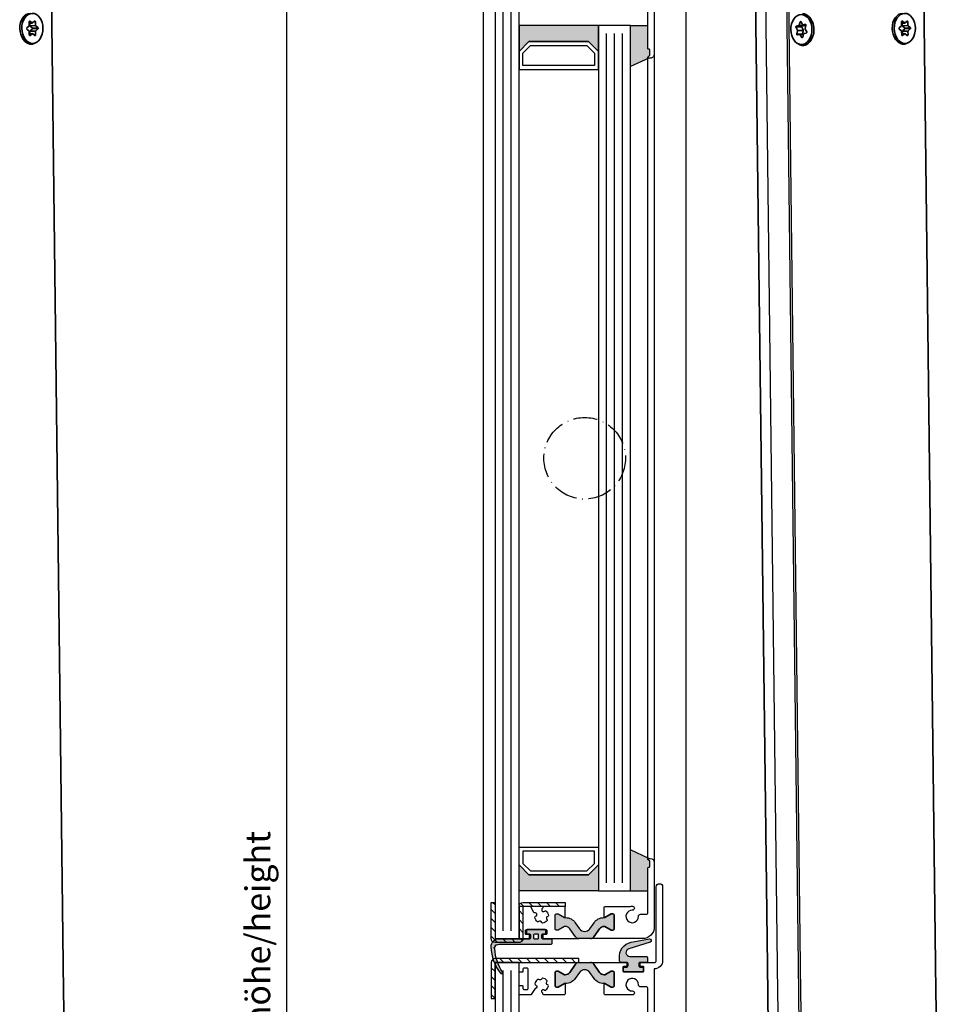
# Model space of a CAD drawing. Units: millimetres. Extents: x 1427 to 11047, y 2284 to 27903.
# Drawn here: x 6349 to 6579, y 27287 to 27535 of the extents above; entities that cross this region are included whole.
import ezdxf

# ---------------------------------------------------------------- set-up
doc = ezdxf.new("R2010")
doc.units = ezdxf.units.MM
doc.linetypes.add('ACAD_ISO10W100', pattern=[18, 12, -3, 0, -3])
for name, color, linetype in [('25720', 7, 'Continuous'), ('Hahn Lamellen Volllinie', 7, 'Continuous'), ('Strichpunkt schmal', 1, 'ACAD_ISO10W100'), ('Vollinie', 7, 'Continuous')]:
    doc.layers.add(name, color=color, linetype=linetype)
doc.layers.add('Sichtbare Kanten(DIN)', color=7, linetype='Continuous', lineweight=35)
doc.layers.add('Sichtbare tangentiale Kanten(DIN)', color=7, linetype='Continuous', lineweight=25)
doc.styles.add('ISO9', font='simplex')
doc.dimstyles.new('M 1zu1 schmidt', dxfattribs={"dimscale": 2.5, "dimtxt": 2.5, "dimasz": 2.5, "dimexe": 1.25, "dimexo": 0.625, "dimgap": 0.9750000000000003, "dimtad": 1, "dimdec": 1, "dimdsep": 46, "dimtxsty": 'ISO9', "dimcen": 2.5, "dimclrd": 1, "dimclre": 1, "dimclrt": 1, "dimadec": 0, "dimazin": 0, "dimtfac": 1, "dimtdec": 1, "dimtmove": 0, "dimatfit": 3, "dimfxl": 1, "dimtolj": 1, "dimtzin": 0, "dimlwd": -1, "dimarcsym": 0})

# ---------------------------------------------------------------- blocks, each defined once
blk = doc.blocks.new('*D424')
at = {"color": 1, "lineweight": -2, "transparency": 16777216}
for p, q in [((6463.851324890267, 27815.07822676702), (6412.533984179246, 27815.07822676702)), ((6463.851324872663, 26786.57822770576), (6412.533984179246, 26786.57822770576))]:
    blk.add_line(p, q, dxfattribs=at)
at = {"color": 1, "transparency": 16777216}
blk.add_line((6415.658984179246, 27808.82822676702), (6415.658984179246, 26792.82822770576), dxfattribs=at)
for points in [[(6414.617317512579, 27808.82822676702), (6416.700650845913, 27808.82822676702), (6415.658984179246, 27815.07822676702)], [(6414.617317512579, 26792.82822770576), (6416.700650845913, 26792.82822770576), (6415.658984179246, 26786.57822770576)]]:
    blk.add_solid(points, dxfattribs=at)
at = {"layer": 'Defpoints', "color": 0, "transparency": 16777216}
for p in [(6465.413824890267, 27815.07822676702), (6415.658984179246, 26786.57822770576), (6465.413824872663, 26786.57822770576)]:
    blk.add_point(p, dxfattribs=at)
at = {"color": 1, "transparency": 16777216, "insert": (6408.459579417336, 27289.73212571837), "char_height": 6.25, "attachment_point": 5, "rotation": 90, "style": 'ISO9'}
blk.add_mtext('\\A1;Elementhöhe/height', dxfattribs=at)
blk = doc.blocks.new('Motor geschlossen neu')
at = {"layer": 'Sichtbare Kanten(DIN)'}
for p, q in [((38.50000000000909, 15.50000000000364), (38.50000000000955, -403.4388885918052)), ((-3.800000000002001, -403.4388885918015), (-3.800000000001887, -51.87349939952401)), ((6.958956776024024, -160.489912107485), (6.372534016912198, -160.6041488289266)), ((7.293892559578182, -159.591875707818), (7.070636599377394, -160.3672123352262)), ((7.899717051914195, -160.2057052462951), (7.536550253003497, -159.5446053403248)), ((7.786747579285475, -160.6041488289266), (8.373170338397358, -160.489912107485)), ((8.765397222199681, -160.2830054740407), (8.011396875267621, -160.2830054740371)), ((8.617117681097625, -160.1668979296155), (8.030694921986196, -160.2811346510571)), ((8.484850161750728, -160.3672123352299), (8.509097286142605, -160.2830054740443)), ((8.544137637687527, -161.2157931388065), (8.767393597888315, -160.4404565113946)), ((32.80112750937951, -159.8978530029926), (32.80112750937951, -160.7350108933206)), ((32.80112750937951, -160.1700217866419), (33.59662263821428, -160.1700217866455)), ((32.97790420467618, -160.1700217866419), (32.97790420467618, -160.7350108933206)), ((33.52591196009598, -160.1432268673962), (33.01325954373533, -159.7246479222376)), ((34.17998573269369, -159.724647922234), (33.66733331633355, -160.1432268673962)), ((34.39211776705002, -160.7350108933206), (34.39211776704957, -159.8978530029963)), ((6.280152240277857, -160.9249777781988), (6.6433190391881, -161.5860776841691)), ((6.662617085907186, -161.7842068611862), (6.439361125706455, -162.5595434885981)), ((6.589637042497088, -162.8331020703772), (7.176059801608119, -162.718865348932)), ((7.195357848327149, -162.7169945259484), (8.111870999825442, -162.716994525952)), ((7.307037671680519, -162.794294753694), (7.670204470591216, -163.4553946596643)), ((8.05753260156149, -161.5860776841691), (7.694365802650736, -160.9249777781988)), ((7.853574688079334, -162.5595434885945), (8.076830648280179, -161.7842068611862)), ((7.912862164016587, -163.4081242921711), (8.136118124217319, -162.6327876647592)), ((8.247797947570746, -162.5100878925077), (8.834220706682117, -162.3958511710662)), ((8.926602483316913, -162.0750222217903), (8.563435684406613, -161.4139223158199)), ((32.73041683126121, -160.9082159740792), (32.21776441490061, -161.3267949192414)), ((32.21776441490061, -161.6732050807514), (32.73041683126121, -162.0917840259171)), ((32.80112750937951, -162.2649891066721), (32.80112750937997, -163.1021469969965)), ((33.59662263821474, -162.8299782133472), (32.80112750937997, -162.8299782133508)), ((32.97790420467663, -162.2649891066721), (32.97790420467663, -162.8299782133472)), ((33.01325954373584, -163.2753520777514), (33.52591196009598, -162.8567731325929)), ((33.04861488279494, -160.9082159740756), (33.56126729915559, -161.3267949192377)), ((33.56126729915559, -161.673205080755), (33.04861488279494, -162.0917840259171)), ((33.66733331633355, -162.8567731325929), (34.17998573269369, -163.2753520777587)), ((34.39211776704997, -163.1021469969928), (34.39211776704997, -162.2649891066685)), ((34.97548086152892, -161.3267949192377), (34.46282844516833, -160.9082159740756)), ((34.46282844516827, -162.0917840259135), (34.97548086152892, -161.6732050807514)), ((7.603377361797357, -165.2649999999994), (8.108958710346087, -165.2649999999958)), ((33.59662263821428, -165.2649999999958), (33.09104128966601, -165.2649999999958)), ((-3.800000000001091, -429.5000000011787), (-3.800000000001091, -403.4388885918015)), ((38.50000000001, -403.4388885918052), (38.50000000001046, -451.4999999999964))]:
    blk.add_line(p, q, dxfattribs=at)
at = {"layer": 'Sichtbare Kanten(DIN)', "extrusion": (0, 0, -1)}
for centre, major_axis, ratio in [((7.603377361797413, -161.4999999999927), (-4.945972797988268e-13, 3.765000000000773), 0.7071067811865263), ((33.59662263821474, -161.4999999999927), (-3.951004627634488e-13, -3.765000000000801), 0.707106781186496)]:
    blk.add_ellipse(centre, major_axis=major_axis, ratio=ratio, dxfattribs=at)
for centre, major_axis, ratio, start_param, end_param in [((8.108958710345632, -161.4999999999964), (1.607859158314962e-13, -3.76500000000078), 0.7071067811865417, 3.141592653589768, 6.283185307179561), ((33.09104128966652, -161.4999999999927), (8.038773292863844e-13, 3.76500000000078), 0.7071067811864814, 3.141592653589662, 6.283185307179455), ((6.391832063631341, -160.8022780059437), (1.500917445884875e-14, 0.2000000000000296), 0.7071067811863553, 4.051905328757682, 6.146300431150877), ((6.939658729305393, -160.2917829304679), (-1.790245035549017e-13, 0.2000000000000107), 0.7071067811864121, 1.957510226365824, 3.004707777562455), ((7.424870429650127, -159.6673051125799), (1.50050111225064e-14, 0.2000000000000296), 0.7071067811863553, -1.184082427225307, 0.9103126751678889), ((7.806045626004106, -160.8022780059437), (1.500917445884875e-14, 0.2000000000000296), 0.7071067811863553, 4.051905328757682, 6.146300431150877), ((8.011396875267565, -160.08300547404), (2.116622849213641e-13, 0.200000000000051), 0.707106781185852, 3.00470777755961, 4.051905328757069), ((8.353872291678272, -160.2917829304679), (-1.790245035549017e-13, 0.2000000000000107), 0.7071067811864121, 1.957510226365824, 3.004707777562455), ((8.636415727816711, -160.3650271066326), (-1.688926776211118e-13, 0.2000000000000117), 0.7071067811864185, -0.1368848760274086, 1.957510226365787), ((32.65970615314245, -160.7350108933169), (-4.83055262456743e-13, 0.1999999999999582), 0.7071067811865875, 1.570796326796605, 2.617993877993981), ((32.94254886561703, -159.8978530029926), (1.734723475978155e-17, 0.2000000000001554), 0.7071067811858903, 4.712388980384121, 6.806784082778814), ((33.11932556091369, -160.7350108933206), (4.830792016407112e-13, 0.199999999999958), 0.7071067811865877, 3.665191429185604, 4.712388980382413), ((33.59662263821434, -159.9700217866412), (-2.625483164209782e-13, 0.2000000000000454), 0.707106781186307, 2.617993877992445, 3.665191429188996), ((34.25069641081245, -159.8978530029963), (0, 0.2000000000001553), 0.7071067811858904, -0.5235987755992271, 1.570796326794897), ((34.53353912328657, -160.7350108933206), (4.830792016407112e-13, 0.199999999999958), 0.7071067811865877, 3.665191429185604, 4.712388980382413), ((6.570338995778002, -162.6349728933565), (-1.688926776211118e-13, 0.2000000000000117), 0.7071067811864185, 3.004707777562385, 5.09910287995558), ((6.531639215834787, -161.7087774564206), (-1.263902177363837e-13, 0.2000000000003), 0.7071067811850971, 0.9103126751694393, 1.957510226364436), ((7.195357848327149, -162.9169945259528), (2.116622849213641e-13, 0.200000000000051), 0.707106781185852, -0.1368848760301826, 0.910312675167277), ((7.984552558151336, -162.6349728933565), (1.88084617324996e-13, 0.1999999999997578), 0.7071067811876517, 4.289816326408321, 5.099102879954221), ((7.945852778208064, -161.7087774564243), (-1.263902177363837e-13, 0.2000000000003), 0.7071067811850971, 0.9103126751694393, 1.957510226364436), ((8.267095994289889, -162.7082170695212), (-1.790245035549017e-13, 0.2000000000000107), 0.7071067811864121, -1.184082427223969, -0.1368848760273389), ((8.675115507759983, -161.2912225435684), (-1.263902177363837e-13, 0.2000000000003), 0.7071067811850971, 4.051905328759233, 5.099102879954229), ((8.814922659963486, -162.1977219940491), (1.500917445884875e-14, 0.2000000000000296), 0.7071067811863553, 0.9103126751678889, 3.004707777561086), ((32.28847509301931, -161.4999999999964), (-2.625507450338481e-13, 0.2000000000000481), 0.7071067811862695, 3.66519142918902, 5.759586531582215), ((32.65970615314245, -162.2649891066721), (4.830792016407112e-13, 0.199999999999958), 0.7071067811865877, 0.5235987755958114, 1.57079632679262), ((32.94254886561703, -163.1021469969965), (0, 0.2000000000001553), 0.7071067811858904, 2.617993877990566, 4.71238898038469), ((33.11932556091415, -162.2649891066721), (-4.83055262456743e-13, 0.1999999999999582), 0.7071067811865875, -1.570796326793189, -0.5235987755958116), ((33.59662263821474, -163.0299782133516), (-2.625483164209782e-13, 0.2000000000000454), 0.707106781186307, -0.5235987755973475, 0.5235987755992038), ((33.49055662103683, -161.4999999999964), (-2.625507450338481e-13, 0.2000000000000481), 0.7071067811862695, 0.5235987755992264, 2.617993877992422), ((34.25069641081245, -163.1021469969928), (1.734723475978155e-17, 0.2000000000001554), 0.7071067811858903, 1.570796326794328, 3.66519142918902), ((34.53353912328748, -162.2649891066685), (-4.83055262456743e-13, 0.1999999999999582), 0.7071067811865875, -1.570796326793189, -0.5235987755958116), ((34.90477018341016, -161.4999999999927), (-2.625507450338481e-13, 0.2000000000000481), 0.7071067811862695, 0.5235987755992264, 2.617993877992422), ((7.781884293944643, -163.3326948874092), (1.50050111225064e-14, 0.2000000000000296), 0.7071067811863553, 1.957510226364486, 4.051905328757682)]:
    blk.add_ellipse(centre, major_axis=major_axis, ratio=ratio, start_param=start_param, end_param=end_param, dxfattribs=at)
at = {"layer": 'Sichtbare Kanten(DIN)'}
for points, knots in [([(10.15281804834922, -159.088395604067), (10.08742944368129, -158.9724454901407), (10.01838155085534, -158.8622366926938), (9.691171011496408, -158.3912917657799), (9.365433103477699, -158.0610045428984), (8.662761274063541, -157.6150876953616), (8.286477218627624, -157.5000000000618), (7.94278861676321, -157.5000000000582)], [1.397119905087885, 1.397119905087885, 1.397119905087885, 1.397119905087885, 1.438073542466695, 1.438073542466695, 1.583888267063639, 1.583888267063639, 1.729702991660582, 1.729702991660582, 1.729702991660582, 1.729702991660582]), ([(6.929714688798867, -165.1424552775934), (6.93821685664625, -165.1490424529293), (6.946757425751969, -165.1555425417173), (7.253660913804254, -165.3849123047548), (7.599100014898795, -165.5000000000582), (7.94278861676321, -165.5000000000582)], [2.73283058138742, 2.73283058138742, 2.73283058138742, 2.73283058138742, 2.737023594837361, 2.737023594837361, 2.882838319434303, 2.882838319434303, 2.882838319434303, 2.882838319434303]), ([(7.94278861676321, -165.5000000000582), (8.286477218627624, -165.5000000000582), (8.662761274063541, -165.3849123047548), (9.365433103477699, -164.938995457218), (9.691171011496408, -164.6087082343292), (10.01838155085625, -164.1377633074189), (10.08742944368265, -164.0275545099685), (10.15281804835195, -163.9116043960494)], [0.5765676638868606, 0.5765676638868606, 0.5765676638868606, 0.5765676638868606, 0.7223823884838025, 0.7223823884838025, 0.8681971130807444, 0.8681971130807444, 0.9091507504600305, 0.9091507504600305, 0.9091507504600305, 0.9091507504600305]), ([(31.04718195168971, -163.9116043961003), (31.11257055634997, -164.0275545100012), (31.18161844916676, -164.1377633074335), (31.50882898851569, -164.6087082343329), (31.8345668965344, -164.938995457218), (32.53723872594861, -165.3849123047548), (32.91352278138402, -165.5000000000618), (33.25721138324843, -165.5000000000618)], [2.55025523286716, 2.55025523286716, 2.55025523286716, 2.55025523286716, 2.59120887024042, 2.59120887024042, 2.737023594837361, 2.737023594837361, 2.882838319434303, 2.882838319434303, 2.882838319434303, 2.882838319434303]), ([(33.25721138324843, -165.5000000000618), (33.6008999851133, -165.5000000000618), (33.94633908620744, -165.3849123047585), (34.25324257426018, -165.1555425417173), (34.2617831433663, -165.1490424529293), (34.27028531121414, -165.1424552775934)], [0.5765676638868606, 0.5765676638868606, 0.5765676638868606, 0.5765676638868606, 0.7223823884838025, 0.7223823884838025, 0.7265754019339465, 0.7265754019339465, 0.7265754019339465, 0.7265754019339465])]:
    blk.add_open_spline(points, degree=3, knots=knots, dxfattribs=at)
at = {"layer": 'Sichtbare tangentiale Kanten(DIN)'}
for p, q in [((-1.300000000001035, -24.50000000001091), (-1.300000000001091, -403.4388885918052)), ((4.018100983301792, -403.4388885918052), (4.018100983301338, -24.50000000001455)), ((4.468696065277186, -24.50000000001091), (4.468696065277527, -403.4388885918015)), ((6.372534016912198, -160.6041488289266), (7.786747579285475, -160.6041488289266)), ((8.373170338397358, -160.489912107485), (6.958956776024024, -160.489912107485)), ((7.070636599377394, -160.3672123352262), (8.484850161750728, -160.3672123352299)), ((7.562517626302053, -159.591875707818), (7.293892559578182, -159.591875707818)), ((8.030694921986196, -160.2811346510571), (8.76479418375311, -160.2811346510607)), ((8.655713774534888, -160.1668979296155), (8.617117681097625, -160.1668979296155)), ((32.80112750937951, -160.1432268673998), (33.52591196009598, -160.1432268673962)), ((33.01325954373539, -159.724647922234), (32.87183818749827, -159.7246479222376)), ((32.97790420467618, -160.7350108933206), (34.39211776704957, -160.7350108933206)), ((34.39211776704957, -159.8978530029963), (33.96785369833788, -159.8978530029926)), ((7.694365802650736, -160.9249777781988), (6.280152240277857, -160.9249777781988)), ((6.439361125706455, -162.5595434885981), (7.853574688079334, -162.5595434885945)), ((6.6433190391881, -161.5860776841691), (8.05753260156149, -161.5860776841691)), ((8.076830648280179, -161.7842068611862), (6.662617085907186, -161.7842068611862)), ((8.089612620743537, -162.7942947536976), (7.307037671680519, -162.794294753694)), ((33.52591196009598, -162.8567731325929), (32.80112750938008, -162.8567731325893)), ((34.39211776704997, -162.2649891066685), (32.97790420467663, -162.2649891066721)), ((34.46282844516833, -160.9082159740756), (33.04861488279494, -160.9082159740756)), ((33.04861488279494, -162.0917840259171), (34.46282844516827, -162.0917840259135)), ((33.56126729915559, -161.3267949192377), (34.97548086152892, -161.3267949192377)), ((34.97548086152892, -161.6732050807514), (33.56126729915559, -161.673205080755)), ((33.96785369833748, -163.1021469969965), (34.39211776704997, -163.1021469969928)), ((7.670204470591216, -163.4553946596643), (7.893564117297956, -163.4553946596679)), ((32.87183818749827, -163.2753520777514), (33.01325954373584, -163.2753520777514)), ((-1.300000000000182, -403.4388885918052), (-1.300000000000182, -429.5000000011787)), ((4.018100983302247, -429.5000000011787), (4.018100983302247, -403.4388885918052)), ((4.468696065277982, -403.4388885918015), (4.468696065277982, -429.5000000011787))]:
    blk.add_line(p, q, dxfattribs=at)

msp = doc.modelspace()

# ---------------------------------------------------------------- hatches: boundary and pattern name
for points in [[(6474.113825173794, 27533.20322748525), (6494.11382517379, 27533.20322748525), (6494.11382517379, 27526.70322748525), (6491.61382517379, 27529.20322748525), (6476.613825173794, 27529.20322748525), (6474.113825173794, 27526.70322748525)], [(6502.113825173794, 27533.20322748525), (6506.513825039114, 27533.20322748525), (6506.513825039114, 27527.25812915046), (6506.813825039113, 27527.25812915046, -0.4142135623997333), (6507.013825039114, 27527.05812915046), (6507.013825039114, 27525.92381415046, -0.198912367399933), (6506.955246395413, 27525.78239279426), (6506.230981947592, 27525.05812915046), (6506.713825039114, 27525.05812915046), (6502.113825173794, 27522.91311398575)], [(6502.113825173794, 27326.12324265261), (6506.713825044662, 27323.97822748531, 0.6681786379192984), (6506.572403688424, 27323.63680612907), (6506.955246400961, 27323.25396384151, -0.198912367379658), (6507.013825044662, 27323.11254248531), (6507.013825044662, 27321.97822748531, -0.4142135623730951), (6506.813825044661, 27321.77822748531), (6506.513825044662, 27321.77822748531), (6506.513825044662, 27315.82822748531), (6502.113825173794, 27315.82822748531)], [(6474.113825173794, 27322.32822748531), (6476.613825173794, 27319.82822748531), (6491.613825173794, 27319.82822748531), (6494.11382517379, 27322.32822748531), (6494.113825173794, 27315.82822748531), (6474.113825173794, 27315.82822748531)], [(6491.902307657849, 27306.29896915932), (6492.970115495584, 27307.82395679436, -0.2642460723204375), (6495.647674124681, 27309.09514240575), (6497.263824890262, 27310.02822748531), (6497.713824890263, 27310.02822748531, -0.4142135623730951), (6498.013824890262, 27309.72822748531), (6498.013824890262, 27306.27822748531, -0.4142135623730951), (6497.713824890263, 27305.97822748531), (6497.263824890262, 27305.97822748531), (6495.661677893262, 27306.90322748531), (6495.495756941029, 27306.90322748531, 0.2446984432290388), (6494.348944079025, 27306.3062344962), (6492.912409884, 27304.25465104896, -0.2446984432290244), (6492.093257839711, 27303.82822748531), (6490.613824890264, 27303.82822748531), (6489.134391940814, 27303.82822748531, -0.2446984432290776), (6488.315239896525, 27304.25465104896), (6486.8787057015, 27306.3062344962, 0.2446984432290353), (6485.731892839496, 27306.90322748531), (6485.565971887263, 27306.90322748531), (6483.963824890263, 27305.97822748531), (6483.513824890262, 27305.97822748531, -0.4142135623730951), (6483.213824890263, 27306.27822748531), (6483.213824890263, 27309.72822748531, -0.4142135623730951), (6483.513824890262, 27310.02822748531), (6483.963824890263, 27310.02822748531), (6485.71382449763, 27309.01786474091), (6485.71382449763, 27309.10198728014, -0.2523312425043306), (6488.257534284941, 27307.82395679436), (6489.325342122676, 27306.29896915932, 0.5205670505517475)], [(6489.325342122676, 27295.3574858113), (6488.257534284941, 27293.83249817626, -0.25233123105354), (6485.713824626764, 27292.55446768676), (6485.713824626764, 27292.55322748531), (6485.565971887267, 27292.55322748531), (6483.963824890263, 27291.62822748531), (6483.513824890262, 27291.62822748531, -0.4142135623730951), (6483.213824890263, 27291.92822748531), (6483.213824890263, 27295.37822748531, -0.4142135623730951), (6483.513824890262, 27295.67822748531), (6483.963824890263, 27295.67822748531), (6485.565971887267, 27294.75322748531), (6485.731892839496, 27294.75322748531, 0.2446984432290388), (6486.8787057015, 27295.35022047442), (6488.315239896529, 27297.40180392166, -0.2446984432290244), (6489.134391940817, 27297.82822748531), (6490.613824890264, 27297.82822748531), (6492.093257839711, 27297.82822748531, -0.2446984432290776), (6492.912409884, 27297.40180392166), (6494.348944079025, 27295.35022047442, 0.2446984432290353), (6495.495756941033, 27294.75322748531), (6495.661677893262, 27294.75322748531), (6497.263824890262, 27295.67822748531), (6497.713824890263, 27295.67822748531, -0.4142135623730951), (6498.013824890262, 27295.37822748531), (6498.013824890262, 27291.92822748531, -0.4142135623730951), (6497.713824890263, 27291.62822748531), (6497.263824890262, 27291.62822748531), (6495.513825282895, 27292.6385902297), (6495.513825282895, 27292.55446769048, -0.25233124250431), (6492.970115495584, 27293.83249817626), (6491.902307657852, 27295.3574858113, 0.5205670505517475)]]:
    msp.add_hatch(color=256).paths.add_polyline_path(points)
h = msp.add_hatch(color=256)
h.paths.add_polyline_path([(6468.560172697071, 27302.27121080387, -0.284915046441569), (6468.454777845836, 27302.27295334373, 0.8062257748370567), (6468.178371682174, 27301.99654718007, -0.4927552355412938), (6468.124882399294, 27301.84724541745, -0.4927552355497239), (6468.033261747489, 27301.71779358908, 0.8040739605723426), (6467.964417513962, 27301.33323278017, -0.2839873949844219), (6468.025826871752, 27301.24791835535, 0.1274780478009738), (6469.983723802445, 27295.41942633122, -0.8869680369713353), (6469.483744799683, 27295.09555767252, -0.1546439421166287), (6467.024390692819, 27301.72693383408, -0.414213562372454), (6469.024390692819, 27303.72693383408), (6476.713824890263, 27303.72693383408, 0.4142135623738941), (6477.013824890262, 27304.02693383407), (6477.013824890262, 27304.72822748531, 0.4142135623739608), (6476.713824890263, 27305.02822748531), (6476.163824890264, 27305.02822748531, -0.4142135623730951), (6475.963824890263, 27305.22822748531), (6475.963824890263, 27305.92822748531, -0.4142135623730951), (6476.163824890264, 27306.12822748531), (6480.663824890264, 27306.12822748531, -0.4142135623730951), (6480.863824890264, 27305.92822748531), (6480.863824890261, 27305.22822748531, -0.4142135623725622), (6480.663824890264, 27305.02822748531), (6480.113824890264, 27305.02822748531, 0.4142135623725622), (6479.813824890261, 27304.72822748531), (6479.813824890261, 27304.02693383407, 0.41474788260396), (6480.114372071566, 27303.72693433309), (6482.213824890263, 27303.72693433308, -0.4142135623744269), (6482.413824890264, 27303.52693433309), (6482.413824890264, 27302.62693433309, -0.414213562373095), (6482.213824890263, 27302.42693433309), (6469.124390692818, 27302.42693433309, 0.1354669660829992)])
h.paths.add_polyline_path([(6477.863824890264, 27303.92822748531, 0.4142135623731902), (6478.063824890261, 27303.72822748531), (6478.763824890262, 27303.72822748531, 0.4142135623730951), (6478.963824890263, 27303.92822748531), (6478.963824890263, 27304.82822748531, 0.4142135623730951), (6478.763824890262, 27305.02822748531), (6478.063824890261, 27305.02822748531, 0.4142135623730951), (6477.863824890264, 27304.82822748531)], flags=16)
h = msp.add_hatch(color=256)
edge = h.paths.add_edge_path()
edge.add_arc((6503.082241432374, 27299.27545929367), 3.735377762261579, 101.7462448076592, 185.4621709572905, ccw=False)
edge.add_line((6502.321802253689, 27302.93261382723), (6506.894365768047, 27303.73888014581))
edge.add_arc((6506.963825039125, 27303.34495704461), 0.4000000000014605, -73.85610321443482, 100.00000000144979, ccw=False)
edge.add_arc((6506.963825039053, 27303.3449570445), 0.3999999999136434, 286.1438968000679, 287.3086592881337)
edge.add_line((6507.082832705677, 27302.96307070641), (6501.691434742101, 27301.28294333079))
edge.add_arc((6501.988953908516, 27300.32822748531), 0.999999999998212, 107.3086592753047, 270)
edge.add_line((6501.988953908516, 27299.32822748531), (6506.163825039113, 27299.32822748531))
edge.add_arc((6506.163825039115, 27299.12822748531), 0.1999999999970896, -1.042224084812915e-09, 90, ccw=False)
edge.add_line((6506.363825039112, 27299.12822748531), (6506.363825039112, 27298.02822748531))
edge.add_arc((6506.163825039115, 27298.02822748531), 0.1999999999989086, -90, 1.042224084812915e-09, ccw=False)
edge.add_line((6506.163825039115, 27297.82822748531), (6504.513825039112, 27297.82822748531))
edge.add_arc((6504.513825039114, 27297.52822748531), 0.2999999999992724, 90.0000000003474, 180.0000000006948)
edge.add_line((6504.213825039111, 27297.52822748531), (6504.213825039113, 27297.1282274853))
edge.add_arc((6504.713825039111, 27297.1282274853), 0.499999999998181, 180, 270.0000000002084)
edge.add_line((6504.713825039114, 27296.62822748531), (6505.113825039114, 27296.62822748531))
edge.add_arc((6505.113825039112, 27296.4282274853), 0.2000000000043656, 1.042224084812915e-09, 90, ccw=False)
edge.add_line((6505.313825039113, 27296.42822748531), (6505.313825039113, 27295.72822748531))
edge.add_arc((6505.113825039112, 27295.72822748531), 0.2000000000007276, 270, 359.9999999989578, ccw=False)
edge.add_line((6505.113825039112, 27295.52822748531), (6500.613825039112, 27295.52822748531))
edge.add_arc((6500.613825039112, 27295.72822748531), 0.2000000000007276, 179.999028595897, 270, ccw=False)
edge.add_arc((6500.613825025703, 27295.72822746411), 0.1999999865893199, 179.99902252395, 179.9999939291604)
edge.add_line((6500.413825039112, 27295.72822748531), (6500.413825039112, 27296.42822748531))
edge.add_arc((6500.613825039112, 27296.4282274853), 0.2000000000007276, 90, 179.9999999989578, ccw=False)
edge.add_line((6500.613825039112, 27296.62822748531), (6501.013825039112, 27296.62822748531))
edge.add_arc((6501.013825039114, 27297.12822748531), 0.5, 270, 360)
edge.add_line((6501.513825039114, 27297.12822748531), (6501.513825039114, 27297.52822748531))
edge.add_arc((6501.213825039111, 27297.52822748531), 0.3000000000010914, 0, 90)
edge.add_line((6501.213825039111, 27297.82822748531), (6499.863825039112, 27297.82822748531))
edge.add_arc((6499.863825039112, 27298.32822748531), 0.5, 180, 270, ccw=False)
edge.add_line((6499.363825039112, 27298.32822748531), (6499.363825039112, 27298.91989417567))
at = {"layer": 'Vollinie'}
h = msp.add_hatch(dxfattribs=at)
h.set_pattern_fill('ANSI31', color=1, scale=0.5, style=0)
h.set_pattern_definition([(135, (10114.32515993218, 26737.42351378255), (1.122532015133644, 1.122532015133644), [])])
edge = h.paths.add_edge_path()
edge.add_line((6467.11382517379, 27312.92831728479), (6468.113825173794, 27312.92831728479))
edge.add_line((6468.113825173794, 27312.92831728479), (6468.113825173794, 27303.82832526869))
edge.add_line((6468.113825173794, 27303.82832526869), (6474.113825173794, 27303.82827756936))
edge.add_line((6474.113825173794, 27303.82827756936), (6474.113825173794, 27311.92831728479))
edge.add_arc((6475.113825173794, 27311.92831728479), 1, 90, 180, ccw=False)
edge.add_line((6475.113825173794, 27312.92831728479), (6485.713825173792, 27312.92831728479))
edge.add_line((6485.713825173792, 27312.92831728479), (6485.713825173792, 27311.92818535089))
edge.add_line((6485.713825173792, 27311.92818535089), (6475.113825173794, 27311.92826961972))
edge.add_line((6475.113825173794, 27311.92826961972), (6475.113825173794, 27303.82827756936))
edge.add_arc((6474.113825173795, 27303.82827756936), 0.9999999999990905, 269.99954450482903, 359.99999999979156, ccw=False)
edge.add_line((6474.113817223904, 27302.82827756939), (6468.113817223908, 27302.82832526873))
edge.add_arc((6468.113825173798, 27303.8283252687), 1.000000000002496, 180.0000000002084, 269.99954450488116, ccw=False)
edge.add_line((6467.113825173798, 27303.82832526869), (6467.11382517379, 27312.92831728479))
h = msp.add_hatch(dxfattribs=at)
h.set_pattern_fill('ANSI31', color=1, scale=0.5, style=0)
h.set_pattern_definition([(135, (10114.32515993218, 26534.22351378255), (1.122532015133644, 1.122532015133644), [])])
edge = h.paths.add_edge_path()
edge.add_line((6467.113825173794, 27288.82822748531), (6468.113825173794, 27288.82822748531))
edge.add_line((6468.113825173794, 27288.82822748531), (6468.113825173794, 27297.82822748531))
edge.add_line((6468.113825173794, 27297.82822748531), (6489.113825173794, 27297.82822748531))
edge.add_line((6489.113825173794, 27297.82822748531), (6489.113825173794, 27298.8282274853))
edge.add_line((6489.113825173794, 27298.8282274853), (6468.113825173794, 27298.8282274853))
edge.add_arc((6468.113825173795, 27297.8282274853), 1, 90.00000000005213, 179.499514716588)
edge.add_line((6467.113863324677, 27297.83696249027), (6467.113825173794, 27288.82822748531))

# ---------------------------------------------------------------- linework, layer by layer
for p, q in [((6465.213824890263, 26810.67822748531), (6465.213824890267, 27796.86822872858)), ((6516.013824890266, 27797.27822864705), (6516.013824890262, 26804.78822624205)), ((6502.113825173794, 27533.20322748525), (6506.513825039114, 27533.20322748525)), ((6508.113825039112, 27526.05812915046), (6508.113825044664, 27322.97822748531)), ((6506.713825039111, 27525.05812915046), (6502.113825173794, 27522.91311398575)), ((6506.513825044662, 27323.77822748531), (6506.513825071641, 27525.25812917348)), ((6506.713825044662, 27323.97822748531), (6502.113825173794, 27326.12324265261)), ((6502.113825173794, 27315.82822748531), (6506.513825044662, 27315.82822748531))]:
    msp.add_line(p, q)
for points in [[(6474.113825173794, 27545.20322748525), (6468.113825173794, 27545.20322748525), (6468.113825173794, 27303.82822748531), (6474.113825173794, 27303.82822748531)], [(6474.113825173794, 27526.70322748525), (6476.613825173794, 27529.20322748525), (6491.61382517379, 27529.20322748525), (6494.11382517379, 27526.70322748525), (6494.11382517379, 27533.20322748525), (6474.113825173794, 27533.20322748525)], [(6502.113825173794, 27533.20322748525), (6494.11382517379, 27533.20322748525), (6494.11382517379, 27315.82822748531), (6502.113825173794, 27315.82822748531)], [(6474.113825173794, 27522.20322748525), (6494.11382517379, 27522.20322748525), (6494.113825173794, 27526.70322748525), (6491.61382517379, 27529.20322748525), (6476.613825173794, 27529.20322748525), (6474.113825173794, 27526.70322748525)], [(6475.113825173794, 27523.20322748525), (6475.113825173794, 27526.28901392288), (6477.028038736164, 27528.20322748525), (6491.199611611421, 27528.20322748525), (6493.11382517379, 27526.28901392288), (6493.11382517379, 27523.20322748525)], [(6474.113825173794, 27326.82822748531), (6494.11382517379, 27326.82822748531), (6494.113825173794, 27322.32822748531), (6491.61382517379, 27319.82822748531), (6476.613825173794, 27319.82822748531), (6474.113825173794, 27322.32822748531)], [(6475.113825173794, 27325.82822748531), (6475.113825173794, 27322.74244104768), (6477.028038736164, 27320.82822748531), (6491.199611611421, 27320.82822748531), (6493.11382517379, 27322.74244104768), (6493.11382517379, 27325.82822748531)], [(6474.113825173794, 27322.32822748531), (6476.613825173794, 27319.82822748531), (6491.61382517379, 27319.82822748531), (6494.11382517379, 27322.32822748531), (6494.11382517379, 27315.82822748531), (6474.113825173794, 27315.82822748531)], [(6474.113825173794, 27297.82822748525), (6468.113825173794, 27297.82822748525), (6468.113825173794, 27056.45322748531), (6474.113825173794, 27056.45322748531)]]:
    msp.add_lwpolyline(points, close=True)
for points in [[(6508.113825039112, 27543.60812915046), (6508.113825039112, 27526.05812915046, -0.4142135623999998), (6507.113825039112, 27525.05812915046), (6506.713825039111, 27525.05812915046, -0.6681786379000187), (6506.572403761413, 27525.39955058526), (6506.955246395413, 27525.78239279426, 0.198912367399933), (6507.013825039114, 27525.92381415046), (6507.013825039114, 27527.05812915046, 0.4142135623997334), (6506.813825039113, 27527.25812915046), (6506.713825039111, 27527.25812915046, -0.4142135624000663), (6506.513825039114, 27527.45812915046), (6506.513825039114, 27538.59486720266, 0.4142135623999998)], [(6506.513825039114, 27280.08312915046), (6506.513825039114, 27291.21986720266, 0.4142135623999998), (6506.013825039114, 27291.71986720266), (6504.638472243714, 27291.71986720266, -0.4196250429011094), (6504.138557254613, 27292.22908694916, 2.47860873939752), (6502.592867240412, 27290.68339693496, -1), (6502.611306733314, 27289.68356695686, -0.05151349760519511), (6502.084009903574, 27289.72822748531), (6495.713825148214, 27289.72822748531, -0.4142135623730951), (6495.513825148213, 27289.92822748531), (6495.513825148213, 27292.55322748531), (6495.661677893262, 27292.55322748531), (6497.263824890262, 27291.62822748531), (6497.713824890263, 27291.62822748531, 0.4142135623730951), (6498.013824890262, 27291.92822748531), (6498.013824890262, 27295.37822748531, 0.4142135623730951), (6497.713824890263, 27295.67822748531), (6497.263824890262, 27295.67822748531), (6495.661677893262, 27294.75322748531), (6495.495756941033, 27294.75322748531, -0.244698443229028), (6494.348944079025, 27295.35022047442), (6492.912409884, 27297.40180392166, 0.2446984432290145), (6492.093257839711, 27297.82822748531), (6500.988825039112, 27297.82822748531, -0.4142135623730951), (6501.188825039113, 27297.62822748531), (6501.188825039113, 27297.02822748531, -0.4142135624000662), (6500.988825039112, 27296.82822748531), (6500.413825039112, 27296.82822748531, 0.4142135623999), (6500.213825039111, 27296.62822748531), (6500.213825039111, 27295.72822748531, 0.414213562399567), (6500.413825039112, 27295.52822748531), (6505.313825039113, 27295.52822748531, 0.4142135623999), (6505.513825039114, 27295.72822748531), (6505.513825039114, 27296.62822748531, 0.414213562399567), (6505.313825039113, 27296.82822748531), (6504.738825039112, 27296.82822748531, -0.4142135623997333), (6504.538825039112, 27297.02822748531), (6504.538825039112, 27297.62822748531, -0.4142135623999), (6504.738825039112, 27297.82822748531), (6508.113825039112, 27297.82822748531, 0.4142135623999998), (6508.613825039112, 27298.32822748531), (6508.613825039112, 27316.83312915046, -1), (6510.213825039111, 27316.83312915046), (6510.213825039111, 27298.33312915046, -0.4142135624000077), (6508.113825039112, 27296.23312915046), (6508.113825039112, 27278.68312915046, -0.4142135623999998)]]:
    msp.add_lwpolyline(points, format="xyb")
for points in [[(6467.11382517379, 27312.92831728479), (6468.113825173794, 27312.92831728479), (6468.113825173794, 27303.82832526869), (6474.113825173794, 27303.82827756936), (6474.113825173794, 27311.92831728479, -0.4142135623730951), (6475.113825173794, 27312.92831728479), (6485.713825173792, 27312.92831728479), (6485.713825173792, 27311.92818535089), (6475.113825173794, 27311.92826961972), (6475.113825173794, 27303.82827756936, -0.4142158908437123), (6474.113817223904, 27302.82827756939), (6468.113817223908, 27302.82832526873, -0.4142112339062031), (6467.113825173798, 27303.82832526869)], [(6474.113825044664, 27304.02822748531, 0.4142135623730951), (6474.313825044661, 27303.82822748531), (6476.538824890264, 27303.82822748531, 0.4142135623741774), (6476.738824890264, 27304.02822748531), (6476.738824890264, 27304.62822748531, 0.4142135623728454), (6476.538824890264, 27304.82822748531), (6475.963824890263, 27304.82822748531, -0.4142135623741774), (6475.763824890262, 27305.02822748531), (6475.763824890262, 27305.92822748531, -0.4142135623728454), (6475.963824890263, 27306.12822748531), (6480.863824890264, 27306.12822748531, -0.4142135623741773), (6481.063824890265, 27305.92822748531), (6481.063824890265, 27305.02822748531, -0.4142135623755091), (6480.863824890264, 27304.82822748531), (6480.288824890264, 27304.82822748531, 0.4142135623727622), (6480.088824890263, 27304.62822748531), (6480.088824890263, 27304.02822748531, 0.4142135623741773), (6480.288824890264, 27303.82822748531), (6489.134391940814, 27303.82822748531, -0.244698443229135), (6488.315239896525, 27304.25465104896), (6486.8787057015, 27306.3062344962, 0.244698443229028), (6485.731892839496, 27306.90322748531), (6485.565971887263, 27306.90322748531), (6483.963824890263, 27305.97822748531), (6483.513824890262, 27305.97822748531, -0.4142135623730951), (6483.213824890263, 27306.27822748531), (6483.213824890263, 27309.72822748531, -0.4142135623730951), (6483.513824890262, 27310.02822748531), (6483.963824890263, 27310.02822748531), (6485.565971887263, 27309.10322748531), (6485.713824890263, 27309.10322748531), (6485.713824890263, 27311.72822748531, 0.4142135623728454), (6485.513824890262, 27311.92822748531), (6480.309527089332, 27311.92822748531, 0.4142135623728454), (6480.109527089331, 27311.72822748531), (6480.109527089331, 27311.62163094082, -0.2586937120835672), (6480.015462528594, 27311.45199107903, 0.2245434574715683), (6479.807559600453, 27311.12821594002, 0.3758474968530513), (6480.13734869664, 27310.63563476817, 0.2738708421205443), (6480.578958956063, 27310.75920191717, -0.3818428255585437), (6480.84475190454, 27310.77996321807, -0.2004401189422177), (6481.49992588118, 27309.64516860274, -0.3818428255583127), (6481.349049592944, 27309.42536580766, 0.2738708421210201), (6481.021232173123, 27309.10470367893, 0.2738708421209093), (6481.144799322126, 27308.66309341951, -0.3818428255582191), (6481.165560623027, 27308.39730047103, -0.2004401189420981), (6480.030766007694, 27307.74212649439, -0.3818428255601781), (6479.810963212614, 27307.89300278263, 0.2738708421205137), (6479.490301083886, 27308.22082020245, 0.2738708421205338), (6479.048690824464, 27308.09725305345, -0.3818428255585436), (6478.782897875983, 27308.07649175254, -0.2004401189421441), (6478.127723899346, 27309.21128636788, -0.3818428255588023), (6478.278600187583, 27309.43108916296, 0.6601343667778411), (6478.413824890264, 27310.24756169288, 0.1429606297032157), (6478.171750985573, 27310.31821986198), (6478.029816959795, 27310.31821986198, -0.2679491924303952), (6477.85661187904, 27310.41821986198), (6477.042543598152, 27311.82822748531, 0.2679491924310984), (6476.869338517397, 27311.92822748531), (6474.313825044665, 27311.92822748531, 0.4142135623730951), (6474.113825044664, 27311.72822748531)], [(6498.013824890262, 27306.27822748531, -0.414213562373095), (6497.713824890263, 27305.97822748531), (6497.263824890262, 27305.97822748531), (6495.661677893262, 27306.90322748531), (6495.495756941029, 27306.90322748531, 0.2446984432290351), (6494.348944079025, 27306.3062344962), (6492.912409884, 27304.25465104896, -0.2446984432290244), (6492.093257839711, 27303.82822748531), (6490.613824890264, 27303.82822748531), (6489.134391940814, 27303.82822748531, -0.2446984432290349), (6488.315239896525, 27304.25465104896), (6486.8787057015, 27306.3062344962, 0.2446984432290353), (6485.731892839496, 27306.90322748531), (6485.565971887263, 27306.90322748531), (6483.963824890263, 27305.97822748531), (6483.513824890262, 27305.97822748531, -0.414213562373095), (6483.213824890263, 27306.27822748531), (6483.213824890263, 27309.72822748531, -0.4142135623730951), (6483.513824890262, 27310.02822748531), (6483.963824890263, 27310.02822748531), (6485.565971887263, 27309.10322748531), (6485.800078152075, 27309.10322748531, -0.2446984432290353), (6488.257534284941, 27307.82395679436), (6489.325342122676, 27306.29896915932, 0.5205670505517475), (6491.902307657849, 27306.29896915932), (6492.970115495584, 27307.82395679436, -0.2446984432290351), (6495.42757162845, 27309.10322748531), (6495.661677893262, 27309.10322748531), (6497.263824890262, 27310.02822748531), (6497.713824890263, 27310.02822748531, -0.414213562373095), (6498.013824890262, 27309.72822748531)], [(6467.964417513962, 27301.33323278017, -0.8040739605727195), (6468.033261747489, 27301.71779358908, 0.2849150464412707), (6468.120595635133, 27301.77681818717, -0.02932024045749269), (6468.180114222036, 27301.89115232884, 0.2849150464411991), (6468.178371682177, 27301.99654718007, -0.8062257748304129), (6468.454777845836, 27302.27295334373, 0.2849150464416198), (6468.560172697067, 27302.27121080387, -0.135466966083246), (6469.124390692818, 27302.42693433309), (6482.213824890263, 27302.42693433309, 0.414213562373095), (6482.413824890264, 27302.62693433309), (6482.413824890264, 27303.52693433309, 0.414213562374427), (6482.213824890263, 27303.72693433308), (6480.114372071566, 27303.72693433309, -0.41474788260396), (6479.813824890261, 27304.02693383407), (6479.813824890261, 27304.72822748531, -0.4142135623725622), (6480.113824890264, 27305.02822748531), (6480.663824890264, 27305.02822748531, 0.4142135623725622), (6480.863824890261, 27305.22822748531), (6480.863824890264, 27305.92822748531, 0.414213562373095), (6480.663824890264, 27306.12822748531), (6476.163824890264, 27306.12822748531, 0.414213562373095), (6475.963824890263, 27305.92822748531), (6475.963824890263, 27305.22822748531, 0.414213562373095), (6476.163824890264, 27305.02822748531), (6476.713824890263, 27305.02822748531, -0.4142135623739608), (6477.013824890262, 27304.72822748531), (6477.013824890262, 27304.02693383407, -0.4142135623738942), (6476.713824890263, 27303.72693383408), (6469.024390692819, 27303.72693383408, 0.4142135623733614), (6467.024390692819, 27301.72693383408, 0.1542069757095625), (6469.471472824949, 27295.11133260138, 0.9171807910041654), (6469.983723802445, 27295.41942633122, -0.127478047800896), (6468.025826871752, 27301.24791835535, 0.2839873949878269)], [(6477.863824890264, 27304.82822748531, -0.4142135623730951), (6478.063824890261, 27305.02822748531), (6478.763824890262, 27305.02822748531, -0.4142135623730951), (6478.963824890263, 27304.82822748531), (6478.963824890263, 27303.92822748531, -0.4142135623730951), (6478.763824890262, 27303.72822748531), (6478.063824890261, 27303.72822748531, -0.4142135623731902), (6477.863824890264, 27303.92822748531)], [(6499.363825039112, 27298.91989417567, -0.3824425614558822), (6502.321802253689, 27302.93261382723), (6506.894365768047, 27303.73888014581, -0.9477719924814257), (6507.075045305719, 27302.96073048085, 0.005082278862108861), (6507.082832705677, 27302.96307070641), (6501.691434742101, 27301.28294333079, 0.8593111487057437), (6501.988953908516, 27299.32822748531), (6506.163825039115, 27299.32822748531, -0.4142135623744271), (6506.363825039112, 27299.12822748531), (6506.363825039112, 27298.02822748531, -0.4142135623724291), (6506.163825039115, 27297.82822748531), (6504.51382503911, 27297.82822748531, 0.4142135623744048), (6504.213825039111, 27297.52822748531), (6504.213825039114, 27297.1282274853, 0.4142135623720295), (6504.713825039114, 27296.62822748531), (6505.113825039112, 27296.62822748531, -0.4142135623723957), (6505.313825039113, 27296.42822748531), (6505.313825039113, 27295.72822748531, -0.4142135623690994), (6505.113825039112, 27295.52822748531), (6500.613825039112, 27295.52822748531, -0.4142185281549837), (6500.413825039141, 27295.72823087615, 4.238554822902813e-06), (6500.413825039112, 27295.72822748531), (6500.413825039112, 27296.42822748531, -0.4142135623723957), (6500.613825039112, 27296.62822748531), (6501.013825039114, 27296.62822748531, 0.414213562372296), (6501.513825039114, 27297.12822748531), (6501.513825039114, 27297.52822748531, 0.4142135623739831), (6501.213825039111, 27297.82822748531), (6499.863825039112, 27297.82822748531, -0.4142135623733614), (6499.363825039112, 27298.32822748531)], [(6467.113825173794, 27288.82822748531), (6468.113825173794, 27288.82822748531), (6468.113825173794, 27297.82822748531), (6489.113825173794, 27297.82822748531), (6489.113825173794, 27298.8282274853), (6468.113825173794, 27298.8282274853, 0.4116574142175913), (6467.113863324677, 27297.83696249027)], [(6476.413825173797, 27296.17822748531, 0.4142135623731125), (6476.213825173796, 27296.37822748531), (6475.313825173795, 27296.37822748531, 0.4142135623730778), (6475.113825173794, 27296.17822748531), (6475.113825173794, 27295.60322748531, -0.4142135623737871), (6474.913825173797, 27295.40322748531), (6474.313825173795, 27295.40322748531, -0.4142135623726888), (6474.113825173794, 27295.60322748531), (6474.113825173794, 27297.62822748531, -0.4142135623730951), (6474.313825173795, 27297.82822748531), (6489.134391940817, 27297.82822748531, 0.2446984432291305), (6488.315239896529, 27297.40180392166), (6486.8787057015, 27295.35022047442, -0.2446984432290388), (6485.731892839496, 27294.75322748531), (6485.565971887267, 27294.75322748531), (6483.963824890263, 27295.67822748531), (6483.513824890262, 27295.67822748531, 0.4142135623730951), (6483.213824890263, 27295.37822748531), (6483.213824890263, 27291.92822748531, 0.4142135623730951), (6483.513824890262, 27291.62822748531), (6483.963824890263, 27291.62822748531), (6485.565971887267, 27292.55322748531), (6485.713824890263, 27292.55322748531), (6485.713824890263, 27289.92822748531, -0.4142135623730951), (6485.513824890262, 27289.72822748531), (6480.309527089332, 27289.72822748531, -0.4142135623730951), (6480.109527089331, 27289.92822748531), (6480.109527089331, 27290.0348240298, 0.2586937120842068), (6480.015462528594, 27290.20446389159, -0.2245434574717362), (6479.807559600453, 27290.5282390306, -0.3758474968530513), (6480.13734869664, 27291.02082020245, -0.2738708421201951), (6480.578958956059, 27290.89725305344, 0.3818428255595935), (6480.84475190454, 27290.87649175254, 0.2004401189421768), (6481.499925881177, 27292.01128636788, 0.3818428255593919), (6481.349049592944, 27292.23108916296, -0.2738708421204584), (6481.021232173123, 27292.55175129168, -0.2738708421206189), (6481.144799322126, 27292.99336155111, 0.3818428255593782), (6481.165560623027, 27293.25915449958, 0.2004401189421637), (6480.030766007694, 27293.91432847622, 0.3818428255580711), (6479.810963212614, 27293.76345218799, -0.273870842120827), (6479.490301083886, 27293.43563476817, -0.2738708421200042), (6479.048690824464, 27293.55920191717, 0.3818428255594741), (6478.782897875983, 27293.57996321807, 0.2004401189421749), (6478.127723899346, 27292.44516860274, 0.3818428255583906), (6478.278600187579, 27292.22536580766, -0.6601343667774324), (6478.413824890264, 27291.40889327774, -0.06745588216766632), (6478.304123838494, 27291.35814508572, 0.1623798307372989), (6478.201152818699, 27291.28455101489), (6477.130315896102, 27289.81067043485, -0.2400787590804678), (6476.968512497227, 27289.72822748531), (6476.412281907353, 27289.72822748531), (6474.313825173795, 27289.72822748531, -0.4142135623730951), (6474.113825173794, 27289.92822748531), (6474.113825173794, 27291.85322748531, -0.4142135623731368), (6474.313825173795, 27292.05322748531), (6474.913825173793, 27292.05322748531, -0.4142135623731117), (6475.113825173794, 27291.85322748531), (6475.113825173794, 27291.27822748531, 0.4142135623731191), (6475.313825173795, 27291.07822748531), (6476.213825173796, 27291.07822748531, 0.4142135623730737), (6476.413825173797, 27291.27822748531)], [(6483.213824890263, 27295.37822748531, -0.414213562373095), (6483.513824890262, 27295.67822748531), (6483.963824890263, 27295.67822748531), (6485.565971887267, 27294.75322748531), (6485.731892839496, 27294.75322748531, 0.2446984432290351), (6486.8787057015, 27295.35022047442), (6488.315239896529, 27297.40180392166, -0.2446984432290244), (6489.134391940817, 27297.82822748531), (6490.613824890264, 27297.82822748531), (6492.093257839711, 27297.82822748531, -0.2446984432290349), (6492.912409884, 27297.40180392166), (6494.348944079025, 27295.35022047442, 0.2446984432290353), (6495.495756941033, 27294.75322748531), (6495.661677893262, 27294.75322748531), (6497.263824890262, 27295.67822748531), (6497.713824890263, 27295.67822748531, -0.414213562373095), (6498.013824890262, 27295.37822748531), (6498.013824890262, 27291.92822748531, -0.4142135623730951), (6497.713824890263, 27291.62822748531), (6497.263824890262, 27291.62822748531), (6495.661677893262, 27292.55322748531), (6495.427571628454, 27292.55322748531, -0.2446984432290353), (6492.970115495584, 27293.83249817626), (6491.902307657852, 27295.3574858113, 0.5205670505517475), (6489.325342122676, 27295.3574858113), (6488.257534284941, 27293.83249817626, -0.2446984432290351), (6485.800078152075, 27292.55322748531), (6485.565971887267, 27292.55322748531), (6483.963824890263, 27291.62822748531), (6483.513824890262, 27291.62822748531, -0.414213562373095), (6483.213824890263, 27291.92822748531)]]:
    msp.add_lwpolyline(points, format="xyb", close=True)
at = {"layer": '25720', "color": 7, "linetype": 'Continuous', "ltscale": 25.4}
msp.add_lwpolyline([(6506.513825044662, 27310.44148943311), (6506.513825044662, 27321.57822748531, -0.414213562373095), (6506.713825044662, 27321.77822748531), (6506.813825044661, 27321.77822748531, 0.414213562373095), (6507.013825044662, 27321.97822748531), (6507.013825044662, 27323.11254248531, 0.198912367379658), (6506.955246400961, 27323.25396384151), (6506.572403688424, 27323.63680612907, -0.6681786379192989), (6506.713825044662, 27323.97822748531), (6507.113825044664, 27323.97822748531, -0.414213562373095), (6508.113825044664, 27322.97822748531), (6508.113825044664, 27306.82822748531, -0.414213562373095), (6505.113825044664, 27303.82822748531), (6492.093257839708, 27303.82822748531, 0.2446984432290164), (6492.912409884, 27304.25465104896), (6494.348944079025, 27306.3062344962, -0.2446984432290388), (6495.495756941029, 27306.90322748531), (6495.661677893262, 27306.90322748531), (6497.263824890262, 27305.97822748531), (6497.713824890263, 27305.97822748531, 0.414213562373095), (6498.013824890262, 27306.27822748531), (6498.013824890262, 27309.72822748531, 0.4142135623730953), (6497.713824890263, 27310.02822748531), (6497.263824890262, 27310.02822748531), (6495.661677893262, 27309.10322748531), (6495.513825153761, 27309.10322748531), (6495.513825153761, 27311.72822748531, -0.414213562373095), (6495.713825153762, 27311.92822748531), (6502.058849797755, 27311.92822748531, -0.05400909071505754), (6502.611306738883, 27311.97778967891, -0.9999999999999999), (6502.59286724601, 27310.97795970086, 2.478608739400369), (6504.138557260165, 27309.43226968663, -0.4196250429297702), (6504.638472249262, 27309.94148943308), (6506.013825044662, 27309.94148943311, 0.414213562373095)], format="xyb", close=True, dxfattribs=at)
at = {"layer": 'Strichpunkt schmal', "color": 1, "ltscale": 0.5}
msp.add_circle((6490.613824890264, 27424.51572748531), 10.25, dxfattribs=at)
at = {"layer": 'Vollinie', "color": 1}
for p, q in [((6470.113825173794, 27305.82822748531), (6470.113825173794, 27543.20322748525)), ((6472.113825173794, 27305.82822748531), (6472.113825173794, 27543.20322748525)), ((6496.113825173794, 27317.82822748531), (6496.11382517379, 27531.20322748525)), ((6498.11382517379, 27317.82822748531), (6498.113825173794, 27531.20322748525)), ((6500.11382517379, 27317.82822748531), (6500.11382517379, 27531.20322748525)), ((6470.113825173794, 27058.45322748531), (6470.113825173794, 27295.82822748525)), ((6472.113825173794, 27058.45322748531), (6472.113825173794, 27295.82822748525))]:
    msp.add_line(p, q, dxfattribs=at)

# ---------------------------------------------------------------- block references
at = {"layer": 'Hahn Lamellen Volllinie'}
for p, rotation in [((6316.255329508064, 27693.60698486958), 0.6959649208512051), ((6535.513824890265, 27693.60698089884), 0.6959649208512052)]:
    msp.add_blockref('Motor geschlossen neu', p, dxfattribs=dict(at, rotation=rotation))

# ---------------------------------------------------------------- dimensions: what is measured, and where the dimension line sits
dim = msp.add_linear_dim(base=(6415.658984179246, 26786.57822770576), p1=(6465.413824890267, 27815.07822676702), p2=(6465.413824872663, 26786.57822770576), angle=90, text='Elementhöhe/height', dimstyle='M 1zu1 schmidt')
dim.commit()
dim.dimension.update_dxf_attribs({"geometry": '*D424', "text_midpoint": (6415.658984179241, 27289.73212571837), "dimtype": 160})

doc.saveas('drawing.dxf')
